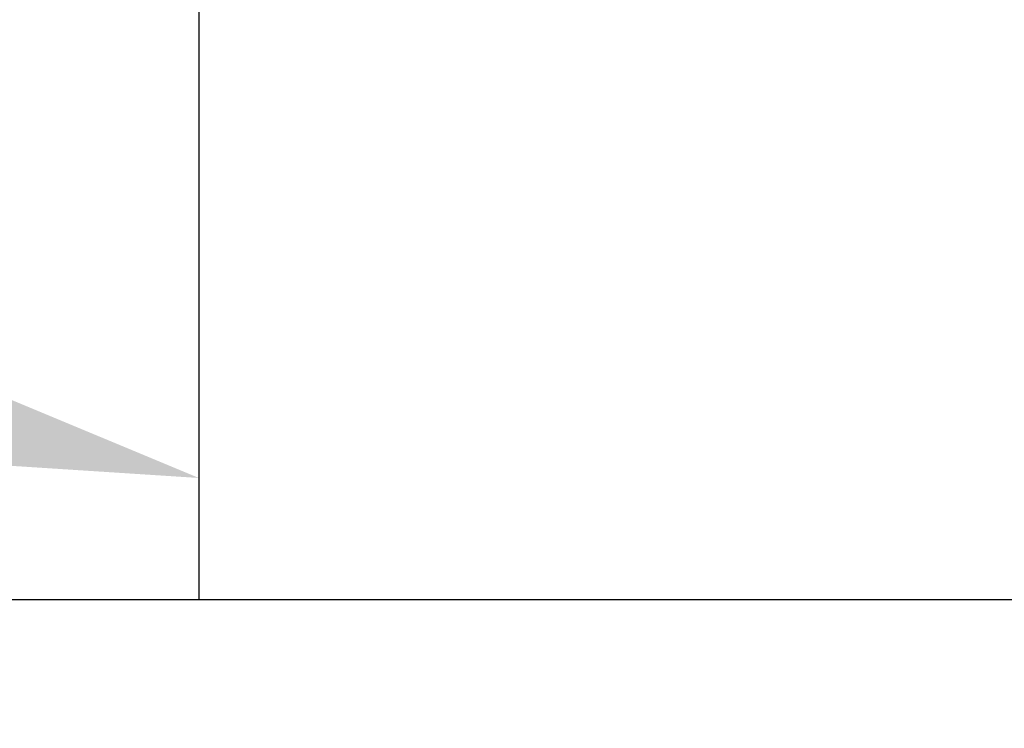
# Model space of a CAD drawing. Units: millimetres. Extents: x 1457 to 2637, y -937 to -606.
# Drawn here: x 1763 to 1788, y -808 to -790 of the extents above; entities that cross this region are included whole.
import ezdxf

# ---------------------------------------------------------------- set-up
doc = ezdxf.new("R2010")
doc.units = ezdxf.units.MM
doc.header["$PDMODE"] = 35
doc.header["$PDSIZE"] = 5
doc.layers.add('DIMENSION', color=3, linetype='ByLayer', lineweight=15)
doc.styles.get("Standard").update_dxf_attribs({"font": 'SimSun.ttf', "height": 4})
doc.dimstyles.new('ISO', dxfattribs={"dimtxt": 3, "dimasz": 5.4, "dimexe": 3, "dimexo": 4, "dimgap": 2, "dimtad": 1, "dimtoh": 1, "dimdsep": 46, "dimtxsty": 'Standard', "dimcen": 6, "dimclrd": 3, "dimclre": 3, "dimclrt": 7, "dimadec": 0, "dimazin": 0, "dimtfac": 1, "dimtmove": 0, "dimatfit": 3, "dimfxl": 1, "dimarcsym": 0})

# ---------------------------------------------------------------- blocks, each defined once
blk = doc.blocks.new('*D58')
at = {"layer": 'Defpoints', "linetype": 'ByBlock'}
for p in [(1727.406, -765.201), (1767.938, -774.684)]:
    blk.add_point(p, dxfattribs=at)
at = {"layer": 'DIMENSION', "color": 3, "linetype": 'ByBlock', "lineweight": -2}
for p, q in [((1727.406, -769.309), (1727.406, -795.082)), ((1767.938, -778.792), (1767.938, -804.565)), ((1762.679, -800.254), (1732.664, -793.231))]:
    blk.add_line(p, q, dxfattribs=at)
at = {"layer": 'DIMENSION', "color": 3, "linetype": 'ByBlock'}
for points in [[(1727.406, -792.001), (1732.869, -792.355), (1732.459, -794.108)], [(1767.938, -801.484), (1762.885, -799.377), (1762.474, -801.13)]]:
    blk.add_solid(points, dxfattribs=at)
at = {"layer": 'DIMENSION', "color": 7, "linetype": 'ByBlock', "insert": (1748.583, -792.848), "char_height": 4, "attachment_point": 5, "rotation": 346.8322}
blk.add_mtext('%%C87mm', dxfattribs=at)
blk = doc.blocks.new('*D60')
at = {"layer": 'Defpoints', "linetype": 'ByBlock'}
for p in [(1849.982, -731.669), (1830.37, -766.304)]:
    blk.add_point(p, dxfattribs=at)
at = {"layer": 'DIMENSION', "color": 3, "linetype": 'ByBlock', "lineweight": -2}
for p, q in [((1845.917, -730.73), (1825.778, -726.081)), ((1826.166, -731.484), (1811.876, -756.721)), ((1826.305, -765.365), (1806.166, -760.716))]:
    blk.add_line(p, q, dxfattribs=at)
at = {"layer": 'DIMENSION', "color": 3, "linetype": 'ByBlock'}
for points in [[(1828.827, -726.785), (1825.383, -731.041), (1826.949, -731.927)], [(1809.215, -761.42), (1811.093, -756.277), (1812.659, -757.164)]]:
    blk.add_solid(points, dxfattribs=at)
at = {"layer": 'DIMENSION', "color": 7, "linetype": 'ByBlock', "insert": (1815.54, -742.132), "char_height": 4, "attachment_point": 5, "rotation": 60.4798}
blk.add_mtext('H 95mm(Max)', dxfattribs=at)

msp = doc.modelspace()

# ---------------------------------------------------------------- linework, layer by layer
msp.add_lwpolyline([(1697.072, -707.551), (1697.072, -804.565), (1800.738, -804.565), (1800.738, -707.551)], close=True)

# ---------------------------------------------------------------- dimensions: what is measured, and where the dimension line sits
at = {"layer": 'DIMENSION'}
dim = msp.add_aligned_dim(p1=(1849.982, -731.669), p2=(1830.37, -766.304), distance=-20.815, text='H 95mm(Max)', dimstyle='ISO', override={"dimtmove": 0}, dxfattribs=at)
dim.commit()
dim.dimension.update_dxf_attribs({"geometry": '*D60', "text_midpoint": (1815.54, -742.132)})
dim = msp.add_aligned_dim(p1=(1767.938, -774.684), p2=(1727.406, -765.201), distance=26.095, text='%%C87mm', dimstyle='ISO', dxfattribs=at)
dim.commit()
dim.dimension.update_dxf_attribs({"geometry": '*D58', "text_midpoint": (1748.583, -792.848)})

doc.saveas('drawing.dxf')
